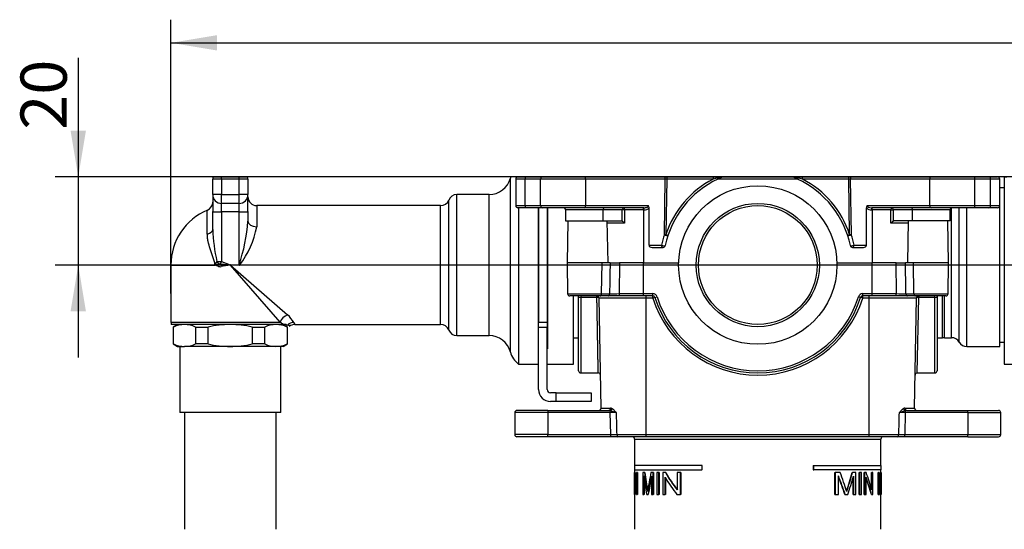
# Model space of a CAD drawing. Extents: x 27 to 390, y 13 to 270.
# Drawn here: x 31 to 105, y 99 to 137 of the extents above; entities that cross this region are included whole.
import ezdxf

# ---------------------------------------------------------------- set-up
doc = ezdxf.new("R2010")
doc.units = 0
for name, color, linetype in [('_TRANSLATION', 7, 'CONTINUOUS'), ('COPERCHIO_RUB_DE', 7, 'CONTINUOUS'), ('CORPO_BRACCIO_ST', 7, 'CONTINUOUS'), ('CORPO_RUBINETTO_', 7, 'CONTINUOUS'), ('CORPO_SEVENTY_ST', 7, 'CONTINUOUS'), ('PROLUNGA_DEV_0G8', 7, 'CONTINUOUS'), ('SCATOLA_INF_CH_S', 7, 'CONTINUOUS'), ('SCATOLA_SUP_CH_S', 7, 'CONTINUOUS'), ('STAFFA_COLLEGAME', 7, 'CONTINUOUS'), ('TAPPO_USCITA_004', 7, 'CONTINUOUS')]:
    doc.layers.add(name, color=color, linetype=linetype)
doc.styles.add('SEACAD_SOLID_EDGE_ISO', font='seiso.ttf')

# ---------------------------------------------------------------- blocks, each defined once
blk = doc.blocks.new('SE2')
at = {"layer": 'COPERCHIO_RUB_DE', "color": 7, "linetype": 'CONTINUOUS'}
for p, q in [((76.116, 105.843), (76.086, 105.843)), ((77.362, 105.676), (96.027, 105.676)), ((77.362, 105.676), (77.362, 103.677)), ((96.027, 103.677), (96.027, 105.676)), ((97.303, 105.843), (97.273, 105.843)), ((82.455, 103.677), (77.345, 103.677)), ((77.345, 103.677), (77.345, 103.343)), ((77.345, 103.343), (82.455, 103.343)), ((77.349, 103.132), (77.345, 103.132)), ((77.345, 103.132), (77.345, 101.465)), ((77.365, 103.132), (77.349, 103.132)), ((77.349, 101.465), (77.349, 103.132)), ((77.362, 103.343), (77.362, 103.132)), ((77.365, 103.132), (77.365, 101.465)), ((77.385, 103.132), (77.367, 103.132)), ((77.367, 103.132), (77.367, 101.465)), ((77.402, 103.132), (77.385, 103.132)), ((77.553, 103.132), (77.51, 103.132)), ((77.51, 103.132), (77.51, 101.821)), ((77.57, 103.132), (77.553, 103.132)), ((77.553, 101.465), (77.553, 103.132)), ((77.57, 103.132), (77.57, 101.465)), ((78.11, 103.132), (77.976, 103.132)), ((77.976, 103.132), (77.976, 101.465)), ((78.128, 103.132), (78.11, 103.132)), ((78.778, 103.132), (78.599, 103.132)), ((78.798, 103.132), (78.778, 103.132)), ((78.778, 101.465), (78.778, 103.132)), ((78.798, 103.132), (78.798, 101.465)), ((79.196, 103.132), (79.037, 103.132)), ((79.037, 103.132), (79.037, 101.465)), ((79.217, 103.132), (79.196, 103.132)), ((79.196, 101.465), (79.196, 103.132)), ((79.217, 103.132), (79.217, 101.465)), ((79.694, 103.132), (79.501, 103.132)), ((79.501, 103.132), (79.501, 101.465)), ((79.716, 103.132), (79.694, 103.132)), ((80.842, 103.132), (80.589, 103.132)), ((80.589, 103.132), (80.589, 101.821)), ((80.869, 103.132), (80.842, 103.132)), ((80.842, 101.465), (80.842, 103.132)), ((80.869, 103.132), (80.869, 101.465)), ((82.492, 103.677), (82.455, 103.677)), ((82.455, 103.677), (82.455, 103.343)), ((82.492, 103.343), (82.455, 103.343)), ((82.492, 103.343), (82.492, 103.677)), ((90.897, 103.677), (90.897, 103.343)), ((90.897, 103.677), (90.934, 103.677)), ((90.897, 103.343), (90.934, 103.343)), ((90.934, 103.343), (90.934, 103.677)), ((90.934, 103.677), (96.043, 103.677)), ((96.043, 103.343), (90.934, 103.343)), ((92.52, 101.465), (92.52, 103.132)), ((92.52, 103.132), (92.546, 103.132)), ((92.935, 103.132), (92.546, 103.132)), ((92.546, 103.132), (92.546, 101.465)), ((93.851, 103.132), (93.873, 103.132)), ((94.111, 103.132), (93.873, 103.132)), ((94.111, 101.465), (94.111, 103.132)), ((94.374, 101.465), (94.374, 103.132)), ((94.374, 103.132), (94.395, 103.132)), ((94.395, 103.132), (94.395, 101.465)), ((94.542, 103.132), (94.395, 103.132)), ((94.542, 101.465), (94.542, 103.132)), ((94.76, 101.465), (94.76, 103.132)), ((94.76, 103.132), (94.779, 103.132)), ((94.779, 103.132), (94.779, 101.465)), ((94.906, 103.132), (94.779, 103.132)), ((95.31, 101.885), (95.31, 103.132)), ((95.31, 103.132), (95.329, 103.132)), ((95.413, 103.132), (95.329, 103.132)), ((95.329, 103.132), (95.329, 101.821)), ((95.413, 101.465), (95.413, 103.132)), ((95.819, 101.465), (95.819, 103.132)), ((95.819, 103.132), (95.836, 103.132)), ((95.9, 103.132), (95.836, 103.132)), ((95.836, 103.132), (95.836, 101.465)), ((96.004, 103.132), (96.02, 103.132)), ((96.036, 103.132), (96.02, 103.132)), ((96.027, 103.132), (96.027, 103.343)), ((96.036, 103.132), (96.043, 103.132)), ((96.036, 101.465), (96.036, 103.132)), ((96.043, 103.343), (96.043, 103.677)), ((96.043, 103.132), (96.043, 101.465)), ((77.384, 101.465), (77.384, 102.776)), ((77.401, 102.528), (77.401, 101.465)), ((78.061, 101.465), (78.061, 102.883)), ((78.079, 102.757), (78.079, 101.465)), ((78.647, 102.859), (78.647, 101.465)), ((79.681, 101.465), (79.681, 102.776)), ((79.703, 102.738), (79.703, 101.465)), ((92.803, 101.465), (92.803, 102.883)), ((93.92, 101.465), (93.92, 102.784)), ((93.942, 102.859), (93.942, 101.465)), ((94.898, 101.465), (94.898, 102.776)), ((95.879, 101.465), (95.879, 102.883)), ((96.009, 101.465), (96.009, 102.211)), ((96.026, 102.859), (96.026, 101.465)), ((77.345, 101.465), (77.349, 101.465)), ((77.365, 101.465), (77.349, 101.465)), ((77.362, 101.465), (77.362, 98.844)), ((77.367, 101.465), (77.384, 101.465)), ((77.401, 101.465), (77.384, 101.465)), ((77.507, 101.465), (77.553, 101.465)), ((77.57, 101.465), (77.553, 101.465)), ((77.976, 101.465), (78.061, 101.465)), ((78.079, 101.465), (78.061, 101.465)), ((78.279, 101.465), (78.378, 101.465)), ((78.397, 101.465), (78.378, 101.465)), ((78.647, 101.465), (78.778, 101.465)), ((78.798, 101.465), (78.778, 101.465)), ((79.037, 101.465), (79.196, 101.465)), ((79.217, 101.465), (79.196, 101.465)), ((79.501, 101.465), (79.681, 101.465)), ((79.703, 101.465), (79.681, 101.465)), ((80.571, 101.465), (80.842, 101.465)), ((80.869, 101.465), (80.842, 101.465)), ((92.52, 101.465), (92.546, 101.465)), ((92.546, 101.465), (92.803, 101.465)), ((93.299, 101.465), (93.322, 101.465)), ((93.322, 101.465), (93.515, 101.465)), ((93.92, 101.465), (93.942, 101.465)), ((93.942, 101.465), (94.111, 101.465)), ((94.374, 101.465), (94.395, 101.465)), ((94.395, 101.465), (94.542, 101.465)), ((94.76, 101.465), (94.779, 101.465)), ((94.779, 101.465), (94.898, 101.465)), ((95.304, 101.465), (95.322, 101.465)), ((95.322, 101.465), (95.413, 101.465)), ((95.819, 101.465), (95.836, 101.465)), ((95.836, 101.465), (95.879, 101.465)), ((95.941, 101.465), (95.958, 101.465)), ((95.958, 101.465), (95.983, 101.465)), ((96.009, 101.465), (96.026, 101.465)), ((96.026, 101.465), (96.036, 101.465)), ((96.027, 98.844), (96.027, 101.465)), ((96.036, 101.465), (96.043, 101.465))]:
    blk.add_line(p, q, dxfattribs=at)
for centre, radius, start, end in [((77.195, 105.676), 0.167, 0, 90), ((96.193, 105.676), 0.167, 90, 180), ((150.932, 113.806), 73.6, 188.33922, 189.46367), ((150.738, 113.797), 73.389, 188.35663, 189.44058), ((125.274, 93.723), 47.614, 168.60369, 170.35029), ((66.754, 93.207), 27.998, 17.66712, 20.75997), ((51.395, 115.517), 44.227, 341.85132, 343.73654), ((51.161, 115.554), 44.482, 341.85898, 343.78299), ((21.002, 98.63), 75.033, 2.34856, 3.43963), ((14.664, 105.145), 81.364, 357.71885, 358.58213), ((14.532, 105.145), 81.513, 357.58105, 358.58467)]:
    blk.add_arc(centre, radius, start, end, dxfattribs=at)
for centre, major_axis, ratio, start_param, end_param in [((86.694, 104.413), (0, -13.865), 0.674281, 4.804909, 4.900406), ((86.694, 104.413), (0, -13.841), 0.674281, 4.805075, 4.890776), ((86.694, 112.321), (0, -13.865), 0.674281, -0.846247, -0.711596), ((86.694, 112.321), (0, -13.841), 0.674281, -0.844665, -0.709522), ((86.694, 96.504), (0, 13.865), 0.674281, -1.177214, -1.072395), ((86.694, 104.037), (0, -13.883), 0.673435, 4.803361, 4.898716), ((86.694, 113.411), (0, -27.425), 0.340891, -1.176829, -1.120132), ((86.694, 89.262), (0, 26.709), 0.35004, 1.036664, 1.096276), ((86.694, 89.262), (0, 26.661), 0.35004, 1.03969, 1.095359), ((86.694, 111.956), (0, -13.883), 0.673435, -0.848304, -0.714134), ((86.694, 82.123), (0, 27.425), 0.340891, -0.788012, -0.71214), ((86.694, 82.123), (0, 27.376), 0.340891, -0.786234, -0.713683), ((86.694, 119.731), (0, -26.709), 0.35004, 0.81769, 0.88702), ((86.694, 96.118), (0, 13.883), 0.673435, -1.175416, -1.070639), ((86.694, 96.118), (0, 13.858), 0.673435, -1.17467, -1.073916), ((86.694, 97.767), (0, 27.425), 0.340891, -1.435538, -1.383142), ((86.694, 97.767), (0, 27.376), 0.340891, -1.435295, -1.392791), ((86.694, 104.496), (0, -26.709), 0.35004, 1.457053, 1.509443)]:
    blk.add_ellipse(centre, major_axis=major_axis, ratio=ratio, start_param=start_param, end_param=end_param, dxfattribs=at)
at = {"layer": 'CORPO_BRACCIO_ST', "color": 7, "linetype": 'CONTINUOUS'}
for p, q in [((45.398, 124.174), (45.398, 125.341)), ((46.065, 125.341), (45.398, 125.341)), ((45.42, 125.508), (46.065, 125.508)), ((46.065, 125.508), (47.398, 125.508)), ((46.065, 125.341), (46.065, 125.508)), ((46.065, 125.341), (46.065, 124.174)), ((47.398, 125.341), (46.065, 125.341)), ((47.398, 125.508), (48.044, 125.508)), ((47.398, 125.341), (47.398, 125.508)), ((47.398, 124.174), (47.398, 125.341)), ((48.065, 125.341), (47.398, 125.341)), ((48.065, 125.341), (48.065, 124.174)), ((67.949, 112.259), (67.949, 125.424)), ((68.563, 125.508), (67.973, 125.508)), ((45.398, 124.174), (45.398, 122.888)), ((46.065, 124.174), (45.398, 124.174)), ((46.065, 124.174), (47.398, 124.174)), ((46.065, 123.508), (46.065, 124.174)), ((48.065, 124.174), (47.398, 124.174)), ((47.398, 123.508), (47.398, 124.174)), ((48.065, 122.888), (48.065, 124.174)), ((63.897, 113.509), (63.897, 124.174)), ((66.336, 124.174), (63.897, 124.174)), ((66.336, 113.509), (66.336, 124.174)), ((47.398, 123.508), (46.065, 123.508)), ((46.065, 122.865), (46.065, 123.508)), ((47.398, 122.865), (47.398, 123.508)), ((48.731, 123.341), (48.731, 121.743)), ((62.661, 123.341), (48.731, 123.341)), ((62.661, 114.342), (62.661, 123.341)), ((63.279, 113.925), (63.279, 123.758)), ((68.563, 123.175), (68.563, 111.342)), ((70.063, 123.175), (70.063, 112.488)), ((70.763, 123.175), (70.763, 112.488)), ((44.99, 121.19), (44.99, 122.99)), ((45.398, 121.538), (45.398, 122.888)), ((47.398, 122.865), (46.065, 122.865)), ((46.065, 122.865), (46.065, 119.11)), ((47.398, 118.853), (47.398, 122.865)), ((48.065, 122.888), (48.065, 122.173)), ((70.063, 122.011), (70.079, 122.011)), ((70.746, 122.011), (70.763, 122.011)), ((42.232, 118.842), (45.58, 118.842)), ((42.232, 118.842), (42.232, 114.509)), ((45.58, 118.842), (45.714, 119.114)), ((45.58, 118.842), (45.853, 118.946)), ((45.781, 118.758), (45.58, 118.842)), ((45.853, 118.946), (45.781, 118.758)), ((45.963, 118.924), (45.995, 118.927)), ((45.995, 118.927), (46.065, 119.11)), ((45.995, 118.927), (46.708, 118.852)), ((45.995, 118.927), (46.03, 118.721)), ((46.065, 119.11), (46.708, 118.852)), ((46.708, 118.852), (46.711, 118.828)), ((46.744, 118.853), (46.742, 118.83)), ((46.744, 118.831), (46.742, 118.83)), ((50.505, 114.509), (46.742, 118.83)), ((46.744, 118.853), (47.398, 118.853)), ((47.398, 118.831), (46.744, 118.831)), ((46.744, 118.831), (51.065, 115.068)), ((47.398, 118.853), (47.398, 118.831)), ((72.729, 111.342), (72.729, 116.509)), ((42.232, 114.509), (50.505, 114.509)), ((50.769, 114.342), (42.253, 114.342)), ((50.971, 114.342), (50.769, 114.342)), ((50.971, 114.342), (51.076, 114.298)), ((51.626, 114.342), (62.661, 114.342)), ((70.079, 114.558), (70.063, 114.558)), ((70.763, 114.558), (70.746, 114.558)), ((63.897, 113.509), (66.336, 113.509)), ((70.063, 112.488), (70.079, 112.488)), ((70.746, 112.488), (70.763, 112.488)), ((68.563, 111.342), (70.079, 111.342)), ((70.746, 111.342), (72.729, 111.342))]:
    blk.add_line(p, q, dxfattribs=at)
for centre, radius, start, end in [((46.065, 125.341), 0.667, 165.52249, 180), ((47.398, 125.341), 0.667, 0, 14.47751), ((66.336, 125.841), 1.667, 270, 345.52249), ((69.563, 125.008), 1.667, 162.42546, 165.52249), ((46.065, 124.174), 0.667, 180, 270), ((47.398, 124.174), 0.667, 270, 0), ((48.731, 124.008), 0.667, 180, 270), ((63.897, 123.508), 0.667, 90, 157.97569), ((44.732, 123.605), 0.667, 292.77397, 0), ((62.661, 124.008), 0.667, 270, 337.97569), ((46.732, 118.842), 4.5, 112.77397, 180), ((34.147, 123.241), 13.959, 341.6799, 355.61234), ((42.364, 122.855), 6.464, 321.62252, 350.09423), ((59.131, 122.091), 13.744, 182.30429, 192.51069), ((45.963, 119.121), 0.406, 243.40554, 279.5258), ((45.956, 119.18), 0.256, 246.33263, 271.78184), ((54.438, 67.632), 51.776, 98.58368, 99.34649), ((46.732, 118.672), 0.181, 86.22948, 97.63546), ((46.732, 118.692), 0.138, 90.0201, 98.7385), ((46.732, 118.693), 0.137, 85.6154, 89.99747), ((45.527, 118.835), 1.217, 359.81755, 0.84004), ((47.396, 118.894), 0.0632, 271.80504, 303.49491), ((49.752, 113.487), 2.055, 29.46837, 50.30007), ((42.899, 114.509), 0.667, 180, 194.47751), ((48.71, 111.377), 3.61, 55.22187, 60.17358), ((50.597, 113.254), 1.149, 56.51178, 65.35399), ((51.628, 113.672), 0.67, 90.0941, 129.78515), ((62.661, 113.676), 0.667, 22.02431, 90), ((63.897, 114.175), 0.667, 202.02431, 270), ((66.336, 111.842), 1.667, 14.47751, 90), ((69.563, 112.676), 1.667, 194.47751, 233.1301)]:
    blk.add_arc(centre, radius, start, end, dxfattribs=at)
for centre, major_axis, ratio, start_param, end_param in [((46.065, 122.888), (0.667, 0), 0.0349, 3.141593, 4.712389), ((47.398, 122.888), (-0.667, 0), 0.0349, 1.570796, 3.141593), ((48.731, 122.173), (-0.667, 0), 0.644774, 0, 1.570796), ((44.732, 121.538), (-0.667, 0), 0.566079, 1.968277, 3.141593), ((46.065, 119.133), (-0.667, 0), 0.0349, 1.015595, 1.570796), ((46.065, 119.133), (-0.465, 0.477), 0.424502, 1.216771, 1.549862), ((51.065, 114.509), (0.471, 0.471), 0.736571, 0.935946, 2.205647), ((51.541, 113.854), (0.608, 0.274), 0.958806, 1.162095, 1.940031)]:
    blk.add_ellipse(centre, major_axis=major_axis, ratio=ratio, start_param=start_param, end_param=end_param, dxfattribs=at)
for points, knots in [([(45.58, 118.842), (45.567, 118.952), (45.541, 119.061), (45.481, 119.27), (45.446, 119.371), (45.34, 119.672), (45.267, 119.868), (45.14, 120.257), (45.087, 120.447), (45.031, 120.728), (45.016, 120.821), (44.995, 121.007), (44.99, 121.099), (44.99, 121.19)], [0, 0, 0, 0, 0.125, 0.125, 0.25, 0.25, 0.5, 0.5, 0.75, 0.75, 0.875, 0.875, 1, 1, 1, 1]), ([(51.541, 114.498), (51.546, 114.489), (51.555, 114.471), (51.567, 114.448), (51.578, 114.428), (51.588, 114.41), (51.597, 114.394), (51.61, 114.371), (51.623, 114.349), (51.626, 114.342), (51.626, 114.342)], [0, 0, 0, 0, 0.044014, 0.0870873, 0.1292237, 0.1704274, 0.2107024, 0.2500536, 0.3758853, 0.5000095, 0.5000095, 0.5000095, 0.5000095])]:
    blk.add_open_spline(points, degree=3, knots=knots, dxfattribs=at)
at = {"layer": 'CORPO_RUBINETTO_', "color": 7, "linetype": 'CONTINUOUS'}
for p, q in [((105.359, 124.674), (105.032, 124.674)), ((101.371, 113.342), (101.371, 123.165)), ((101.949, 113.009), (101.949, 123.175)), ((102.526, 112.676), (102.526, 123.175)), ((105.026, 112.676), (105.026, 123.297)), ((100.693, 113.328), (100.693, 116.509)), ((100.831, 113.342), (100.831, 116.509)), ((72.729, 113.342), (73.112, 113.342)), ((100.276, 113.342), (100.693, 113.342)), ((100.831, 113.342), (101.371, 113.342)), ((102.526, 112.676), (105.026, 112.676)), ((105.026, 113.009), (105.359, 113.009))]:
    blk.add_line(p, q, dxfattribs=at)
for centre, start, end in [((100.831, 112.676), 90, 101.93783), ((101.371, 112.676), 30, 90), ((102.526, 113.342), 210, 270)]:
    blk.add_arc(centre, 0.667, start, end, dxfattribs=at)
at = {"layer": 'CORPO_SEVENTY_ST', "color": 7, "linetype": 'CONTINUOUS'}
for p, q in [((105.359, 125.508), (105.359, 111.342)), ((105.359, 125.508), (105.551, 125.508)), ((105.359, 111.342), (107.342, 111.342))]:
    blk.add_line(p, q, dxfattribs=at)
at = {"layer": 'PROLUNGA_DEV_0G8', "color": 7, "linetype": 'CONTINUOUS'}
for p, q in [((42.732, 114.342), (42.399, 114.15)), ((42.433, 114.15), (42.399, 114.15)), ((42.399, 114.15), (42.399, 112.868)), ((42.433, 112.868), (42.433, 114.15)), ((44.088, 114.15), (44.088, 112.868)), ((44.088, 114.15), (45.05, 114.15)), ((45.05, 112.868), (45.05, 114.15)), ((48.383, 114.15), (48.383, 112.868)), ((48.383, 114.15), (49.349, 114.15)), ((49.349, 112.868), (49.349, 114.15)), ((51.065, 114.15), (50.731, 114.342)), ((51.027, 114.15), (51.065, 114.15)), ((51.027, 114.15), (51.027, 112.868)), ((51.065, 112.868), (51.065, 114.15)), ((42.399, 112.868), (42.433, 112.868)), ((42.399, 112.868), (42.732, 112.676)), ((42.732, 112.676), (43.26, 112.676)), ((42.899, 112.676), (42.899, 107.676)), ((46.717, 112.676), (43.26, 112.676)), ((45.05, 112.868), (44.088, 112.868)), ((50.188, 112.676), (46.717, 112.676)), ((49.349, 112.868), (48.383, 112.868)), ((50.731, 112.676), (50.188, 112.676)), ((50.565, 107.676), (50.565, 112.676)), ((50.731, 112.676), (51.065, 112.868)), ((51.065, 112.868), (51.027, 112.868)), ((50.565, 107.676), (42.899, 107.676)), ((43.265, 107.676), (43.265, 98.844)), ((50.198, 98.844), (50.198, 107.676))]:
    blk.add_line(p, q, dxfattribs=at)
for centre, radius, start, end in [((43.294, 112.319), 2.024, 90.9639, 115.20889), ((43.226, 112.319), 2.024, 64.79111, 89.0361), ((46.757, 106.676), 7.666, 90.30537, 102.86827), ((46.676, 106.676), 7.666, 77.13173, 89.69463), ((50.222, 112.27), 2.072, 90.94039, 114.90485), ((50.154, 112.27), 2.072, 65.09515, 89.05961), ((43.294, 114.699), 2.024, 244.79111, 269.0361), ((43.226, 114.699), 2.024, 270.9639, 295.20889), ((46.757, 120.342), 7.666, 257.13173, 269.69463), ((46.676, 120.342), 7.666, 270.30537, 282.86827), ((50.222, 114.748), 2.072, 245.09515, 269.05961), ((50.154, 114.748), 2.072, 270.94039, 294.90485)]:
    blk.add_arc(centre, radius, start, end, dxfattribs=at)
at = {"layer": 'SCATOLA_INF_CH_S', "color": 7, "linetype": 'CONTINUOUS'}
for p, q in [((69.065, 125.341), (68.357, 125.341)), ((68.357, 125.341), (68.357, 123.341)), ((68.524, 125.508), (69.182, 125.508)), ((69.065, 123.341), (69.065, 125.341)), ((70.243, 125.341), (69.065, 125.341)), ((69.182, 125.508), (70.361, 125.508)), ((73.66, 125.341), (70.243, 125.341)), ((70.243, 123.341), (70.243, 125.341)), ((70.361, 125.508), (73.543, 125.508)), ((73.543, 125.508), (79.571, 125.508)), ((73.66, 123.341), (73.66, 125.341)), ((79.689, 125.341), (73.66, 125.341)), ((79.571, 125.508), (79.807, 125.508)), ((79.616, 121.148), (79.689, 125.341)), ((79.807, 125.344), (79.734, 121.145)), ((79.807, 125.508), (83.311, 125.508)), ((79.807, 125.508), (79.807, 125.344)), ((83.311, 125.344), (79.807, 125.344)), ((83.311, 125.508), (84.096, 125.508)), ((83.311, 125.508), (83.311, 125.344)), ((89.712, 125.341), (83.676, 125.341)), ((84.096, 125.508), (89.292, 125.508)), ((89.292, 125.508), (89.361, 125.508)), ((89.449, 125.508), (90.078, 125.508)), ((90.078, 125.508), (93.582, 125.508)), ((90.078, 125.344), (90.078, 125.508)), ((93.582, 125.344), (90.078, 125.344)), ((93.582, 125.508), (93.817, 125.508)), ((93.582, 125.344), (93.582, 125.508)), ((93.655, 121.145), (93.582, 125.344)), ((99.728, 125.341), (93.699, 125.341)), ((93.699, 125.341), (93.773, 121.148)), ((93.817, 125.508), (99.846, 125.508)), ((103.146, 125.341), (99.728, 125.341)), ((99.728, 123.341), (99.728, 125.341)), ((99.846, 125.508), (103.028, 125.508)), ((103.028, 125.508), (104.206, 125.508)), ((103.146, 123.341), (103.146, 125.341)), ((104.324, 125.341), (103.146, 125.341)), ((104.206, 125.508), (104.865, 125.508)), ((104.324, 123.341), (104.324, 125.341)), ((105.032, 125.341), (104.324, 125.341)), ((105.032, 123.341), (105.032, 125.341)), ((68.357, 123.341), (69.065, 123.341)), ((69.182, 123.175), (68.524, 123.175)), ((69.065, 123.341), (70.243, 123.341)), ((70.361, 123.175), (69.182, 123.175)), ((70.243, 123.341), (73.66, 123.341)), ((73.543, 123.175), (70.361, 123.175)), ((78.056, 123.175), (73.543, 123.175)), ((73.66, 123.341), (78.409, 123.341)), ((78.028, 123.008), (78.028, 123.175)), ((78.056, 123.008), (78.056, 123.175)), ((78.458, 120.342), (78.458, 123.168)), ((94.931, 120.342), (94.931, 123.168)), ((94.979, 123.341), (99.728, 123.341)), ((99.846, 123.175), (95.333, 123.175)), ((95.333, 123.008), (95.333, 123.175)), ((95.36, 123.008), (95.36, 123.175)), ((99.728, 123.341), (103.146, 123.341)), ((103.028, 123.175), (99.846, 123.175)), ((104.206, 123.175), (103.028, 123.175)), ((103.146, 123.341), (104.324, 123.341)), ((104.865, 123.175), (104.206, 123.175)), ((104.324, 123.341), (105.032, 123.341)), ((74.974, 123.008), (72.129, 123.008)), ((72.129, 123.008), (72.129, 122.175)), ((76.431, 123.008), (74.974, 123.008)), ((74.974, 122.175), (74.974, 123.008)), ((76.606, 123.008), (76.431, 123.008)), ((76.431, 122.16), (76.431, 123.008)), ((78.028, 123.008), (76.606, 123.008)), ((76.606, 123.008), (76.606, 122.008)), ((78.028, 123.008), (78.028, 119.008)), ((78.056, 123.008), (78.028, 123.008)), ((95.36, 123.008), (95.333, 123.008)), ((96.783, 123.008), (95.36, 123.008)), ((95.36, 123.008), (95.36, 119.008)), ((96.783, 122.008), (96.783, 123.008)), ((96.783, 123.008), (96.958, 123.008)), ((98.415, 123.008), (96.958, 123.008)), ((96.958, 123.008), (96.958, 122.16)), ((101.26, 123.008), (98.415, 123.008)), ((98.415, 122.175), (98.415, 123.008)), ((101.26, 122.175), (101.26, 123.008)), ((72.129, 122.175), (74.974, 122.175)), ((74.974, 122.175), (76.379, 122.175)), ((76.606, 122.008), (75.298, 122.008)), ((76.379, 122.175), (76.431, 122.16)), ((98.09, 122.008), (96.783, 122.008)), ((96.958, 122.16), (97.01, 122.175)), ((98.415, 122.175), (97.01, 122.175)), ((101.26, 122.175), (98.415, 122.175)), ((78.458, 120.342), (79.399, 120.342)), ((78.694, 120.175), (79.517, 120.175)), ((93.872, 120.175), (94.695, 120.175)), ((93.99, 120.342), (94.931, 120.342))]:
    blk.add_line(p, q, dxfattribs=at)
for centre, radius, start, end in [((68.524, 125.341), 0.167, 90, 180), ((86.694, 118.842), 7.166, 114.90915, 168.19711), ((86.694, 118.839), 7.333, 117.48187, 161.66894), ((87.579, 106.792), 19.036, 100.72957, 102.9565), ((86.694, 118.842), 7.166, 111.78679, 114.90915), ((84.096, 125.341), 0.167, 90, 111.78679), ((89.292, 125.341), 0.167, 68.21321, 90), ((86.694, 118.842), 7.166, 65.09085, 68.21321), ((85.81, 106.793), 19.036, 77.04348, 79.27045), ((86.694, 118.842), 7.166, 11.80289, 65.09085), ((86.694, 118.839), 7.333, 18.33106, 62.51813), ((104.865, 125.341), 0.167, 0, 90), ((68.524, 123.341), 0.167, 180, 270), ((71.962, 123.008), 0.167, 0, 90), ((78.155, 123.176), 0.303, 358.39773, 33.00199), ((95.234, 123.176), 0.303, 146.99801, 181.60227), ((101.426, 123.008), 0.167, 90, 180), ((104.865, 123.341), 0.167, 270, 0), ((75.93, 121.409), 0.902, 41.56589, 56.32008), ((97.458, 121.409), 0.902, 123.67992, 138.43411), ((86.576, 118.842), 7.333, 161.66894, 168.19711), ((86.812, 118.842), 7.333, 11.80289, 18.33106), ((79.517, 120.342), 0.167, 270, 348.19711), ((93.872, 120.342), 0.167, 191.80289, 270)]:
    blk.add_arc(centre, radius, start, end, dxfattribs=at)
for centre, major_axis, ratio, start_param, end_param in [((69.182, 125.341), (0, 0.167), 0.707107, 0, 1.570796), ((70.361, 125.341), (0, 0.167), 0.707107, 0, 1.570796), ((73.543, 125.341), (0, 0.167), 0.707107, 4.712389, 6.283185), ((79.571, 125.341), (0, 0.167), 0.707107, 4.712389, 6.283185), ((79.807, 125.341), (0.167, 0.003), 0.017429, 1.569883, 2.355434), ((93.582, 125.341), (0.167, -0.003), 0.017429, 0.786159, 1.57171), ((93.817, 125.341), (0, -0.167), 0.707107, 3.141593, 4.712389), ((99.846, 125.341), (0, -0.167), 0.707107, 3.141593, 4.712389), ((103.028, 125.341), (0, -0.167), 0.707107, 1.570796, 3.141593), ((104.206, 125.341), (0, -0.167), 0.707107, 1.570796, 3.141593), ((69.182, 123.341), (0, -0.167), 0.707107, 4.712389, 6.283185), ((70.361, 123.341), (0, -0.167), 0.707107, 4.712389, 6.283185), ((73.543, 123.341), (0, -0.167), 0.707107, 0, 1.570796), ((75.092, 123.008), (0, -0.167), 0.707107, 3.141593, 4.712389), ((76.549, 123.008), (0, -0.167), 0.707107, 3.141593, 4.712389), ((76.549, 123.008), (0, -0.167), 0.341544, 1.570796, 3.141593), ((78.056, 123.341), (-0.354, 0), 0.471405, 1.570796, 3.141593), ((78.056, 123.341), (0.471, 0), 0.707107, 4.712389, 5.735157), ((95.333, 123.341), (0.471, 0), 0.707107, 3.689621, 4.712389), ((95.333, 123.341), (-0.354, 0), 0.471405, 0, 1.570796), ((96.84, 123.008), (0, -0.167), 0.341544, 3.141593, 4.712389), ((96.84, 123.008), (0, -0.167), 0.707107, 1.570796, 3.141593), ((98.297, 123.008), (0, -0.167), 0.707107, 1.570796, 3.141593), ((99.846, 123.341), (0, 0.167), 0.707107, 1.570796, 3.141593), ((103.028, 123.341), (0, 0.167), 0.707107, 3.141593, 4.712389), ((104.206, 123.341), (0, 0.167), 0.707107, 3.141593, 4.712389), ((79.734, 121.148), (-0.167, 0.003), 0.01745, 0.78555, 1.571101), ((79.734, 121.148), (-0.158, 0.052), 0.300019, 0.834937, 3.141593), ((79.734, 121.148), (-0.158, 0.052), 0.016567, 1.576285, 3.141593), ((93.655, 121.148), (-0.158, -0.052), 0.300019, 0, 2.306656), ((93.655, 121.148), (-0.158, -0.052), 0.016567, 0, 1.565307), ((93.655, 121.148), (-0.167, -0.003), 0.01745, 1.570492, 2.356042), ((78.694, 120.342), (0.236, 0), 0.707107, 3.141593, 4.712389), ((79.517, 120.342), (0, -0.167), 0.707107, 4.712389, 6.283185), ((79.517, 120.342), (-0.163, 0.034), 0.200396, 0.806324, 3.141593), ((93.872, 120.342), (-0.163, -0.034), 0.200396, 0, 2.335269), ((93.872, 120.342), (0, 0.167), 0.707107, 3.141593, 4.712389), ((94.695, 120.342), (0.236, 0), 0.707107, 4.712389, 6.283185)]:
    blk.add_ellipse(centre, major_axis=major_axis, ratio=ratio, start_param=start_param, end_param=end_param, dxfattribs=at)
at = {"layer": 'SCATOLA_SUP_CH_S', "color": 7, "linetype": 'CONTINUOUS'}
for p, q in [((72.296, 122.175), (72.24, 119.008)), ((75.351, 119.008), (75.295, 122.175)), ((98.093, 122.175), (98.038, 119.008)), ((101.148, 119.008), (101.093, 122.175)), ((74.895, 119.008), (72.24, 119.008)), ((72.24, 119.008), (72.281, 116.672)), ((74.866, 116.672), (74.895, 119.008)), ((75.507, 119.008), (74.895, 119.008)), ((75.507, 119.008), (76.205, 119.008)), ((76.205, 119.008), (76.187, 116.675)), ((78.028, 119.008), (76.205, 119.008)), ((78.028, 116.675), (78.028, 119.008)), ((78.028, 119.008), (80.697, 119.008)), ((92.691, 119.008), (95.36, 119.008)), ((95.36, 116.675), (95.36, 119.008)), ((97.184, 119.008), (95.36, 119.008)), ((97.202, 116.675), (97.184, 119.008)), ((97.184, 119.008), (97.882, 119.008)), ((98.493, 119.008), (97.882, 119.008)), ((101.148, 119.008), (98.493, 119.008)), ((98.522, 116.672), (98.493, 119.008)), ((101.107, 116.672), (101.148, 119.008)), ((72.281, 116.672), (74.866, 116.672)), ((74.749, 116.509), (72.448, 116.509)), ((73.112, 116.442), (73.112, 116.509)), ((73.112, 110.842), (73.112, 116.442)), ((73.279, 116.509), (73.279, 116.392)), ((73.279, 116.392), (73.279, 110.676)), ((74.505, 116.392), (73.279, 116.392)), ((74.505, 116.392), (74.505, 116.509)), ((75.348, 116.509), (74.749, 116.509)), ((74.866, 116.672), (75.465, 116.672)), ((76.249, 116.509), (75.348, 116.509)), ((76.187, 116.675), (78.028, 116.675)), ((78.028, 116.509), (76.249, 116.509)), ((78.028, 116.675), (78.746, 116.675)), ((78.028, 116.509), (78.028, 116.675)), ((78.746, 116.509), (78.028, 116.509)), ((78.245, 116.345), (78.245, 116.509)), ((78.746, 116.509), (78.746, 116.675)), ((78.746, 116.345), (78.746, 116.509)), ((78.905, 116.392), (79.064, 116.442)), ((94.484, 116.392), (94.325, 116.442)), ((94.643, 116.675), (95.36, 116.675)), ((94.643, 116.509), (94.643, 116.675)), ((95.36, 116.509), (94.643, 116.509)), ((94.643, 116.345), (94.643, 116.509)), ((95.143, 116.345), (95.143, 116.509)), ((95.36, 116.675), (97.202, 116.675)), ((95.36, 116.509), (95.36, 116.675)), ((97.14, 116.509), (95.36, 116.509)), ((98.041, 116.509), (97.14, 116.509)), ((97.923, 116.672), (98.522, 116.672)), ((98.64, 116.509), (98.041, 116.509)), ((98.522, 116.672), (101.107, 116.672)), ((100.941, 116.509), (98.64, 116.509)), ((98.782, 110.676), (98.884, 116.392)), ((98.884, 116.509), (98.884, 116.392)), ((100.11, 116.392), (98.884, 116.392)), ((100.11, 116.392), (100.11, 116.509)), ((100.11, 110.676), (100.11, 116.392)), ((100.276, 116.509), (100.276, 116.442)), ((100.276, 116.442), (100.276, 110.842)), ((78.245, 116.345), (74.672, 116.345)), ((74.817, 108.012), (74.672, 116.345)), ((78.245, 106.007), (78.245, 116.345)), ((78.746, 116.345), (78.245, 116.345)), ((95.143, 116.345), (94.643, 116.345)), ((98.717, 116.345), (95.143, 116.345)), ((95.143, 106.007), (95.143, 116.345)), ((98.572, 108.012), (98.717, 116.345)), ((73.279, 110.676), (74.61, 110.676)), ((98.782, 110.676), (100.11, 110.676)), ((70.779, 107.676), (68.279, 107.676)), ((68.279, 107.676), (68.279, 106.01)), ((70.779, 107.843), (68.446, 107.843)), ((70.779, 107.843), (75.415, 107.843)), ((70.779, 107.843), (70.779, 107.676)), ((70.779, 107.676), (70.779, 106.01)), ((75.521, 107.676), (70.779, 107.676)), ((74.817, 108.012), (75.546, 108.012)), ((75.521, 107.676), (75.521, 107.83)), ((75.521, 107.83), (75.966, 107.673)), ((75.565, 106.01), (75.521, 107.676)), ((97.423, 107.673), (97.867, 107.83)), ((97.867, 107.676), (97.823, 106.01)), ((97.842, 108.012), (98.572, 108.012)), ((97.867, 107.83), (97.867, 107.676)), ((102.609, 107.676), (97.867, 107.676)), ((97.973, 107.843), (102.609, 107.843)), ((102.609, 107.843), (104.942, 107.843)), ((102.609, 107.676), (102.609, 107.843)), ((102.609, 107.676), (102.609, 106.01)), ((102.609, 107.676), (105.109, 107.676)), ((105.109, 106.01), (105.109, 107.676)), ((70.779, 106.01), (68.279, 106.01)), ((70.779, 106.01), (75.565, 106.01)), ((70.779, 105.843), (70.779, 106.01)), ((75.565, 106.01), (76.006, 106.007)), ((75.565, 105.843), (75.565, 106.01)), ((76.006, 106.007), (78.245, 106.007)), ((78.245, 106.007), (95.143, 106.007)), ((78.245, 105.843), (78.245, 106.007)), ((95.143, 106.007), (97.383, 106.007)), ((95.143, 105.843), (95.143, 106.007)), ((97.383, 106.007), (97.823, 106.01)), ((97.823, 106.01), (102.609, 106.01)), ((97.823, 105.843), (97.823, 106.01)), ((102.609, 106.01), (105.109, 106.01)), ((102.609, 105.843), (102.609, 106.01)), ((70.779, 105.843), (68.446, 105.843)), ((75.565, 105.843), (70.779, 105.843)), ((76.116, 105.843), (75.565, 105.843)), ((78.245, 105.843), (76.116, 105.843)), ((95.143, 105.843), (78.245, 105.843)), ((97.273, 105.843), (95.143, 105.843)), ((97.823, 105.843), (97.273, 105.843)), ((102.609, 105.843), (97.823, 105.843)), ((102.609, 105.843), (104.942, 105.843))]:
    blk.add_line(p, q, dxfattribs=at)
for centre, radius, start, end in [((72.448, 116.675), 0.167, 181, 270), ((74.505, 116.342), 0.167, 1, 90), ((74.509, 443.389), 326.718, 270.16779, 270.29428), ((78.746, 116.342), 0.333, 17.4576, 90), ((78.746, 116.342), 0.167, 17.4576, 90), ((86.694, 118.842), 8.166, 197.4576, 342.5424), ((86.694, 118.842), 7.999, 197.4576, 342.5424), ((94.643, 116.342), 0.333, 90, 162.5424), ((94.643, 116.342), 0.167, 90, 162.5424), ((98.832, 431.376), 314.705, 269.70331, 269.83463), ((98.884, 116.342), 0.167, 90, 179), ((100.941, 116.675), 0.167, 270, 359), ((86.694, 118.845), 8.333, 197.4576, 342.5424), ((73.279, 110.842), 0.167, 180, 270), ((74.607, 110.509), 0.167, 1, 89.98602), ((98.782, 110.509), 0.167, 89.89476, 179), ((100.11, 110.842), 0.167, 270, 0), ((68.446, 107.676), 0.167, 90, 180), ((74.65, 108.009), 0.167, 270, 1), ((75.414, 107.388), 0.454, 76.28923, 89.8352), ((74.795, -37.276), 144.954, 89.53718, 89.71281), ((75.543, 107.788), 0.225, 62.20517, 89.16692), ((98.616, -40.633), 148.311, 90.28926, 90.46091), ((97.846, 107.788), 0.225, 90.83308, 117.79483), ((97.975, 107.388), 0.454, 90.16473, 103.71074), ((98.738, 108.009), 0.167, 179, 270), ((104.942, 107.676), 0.167, 0, 90), ((68.446, 106.01), 0.167, 180, 270), ((104.942, 106.01), 0.167, 270, 0)]:
    blk.add_arc(centre, radius, start, end, dxfattribs=at)
for centre, major_axis, ratio, start_param, end_param in [((77.557, -8.268), (3.948, 319.837), 0.012341, 1.161677, 1.169624), ((95.831, -8.268), (-3.948, 319.837), 0.012341, -1.169624, -1.161677), ((73.279, 116.442), (0.167, 0), 0.3, 3.141593, 4.712389), ((74.749, 116.675), (0, -0.167), 0.707107, 0, 1.553343), ((75.348, 116.675), (0, -0.167), 0.707107, 0, 1.553343), ((76.249, 116.675), (0, -0.167), 0.374655, 4.712389, 6.283185), ((78.746, 116.342), (-0.159, -0.05), 0.016649, 3.141593, 4.707153), ((94.643, 116.342), (0.159, -0.05), 0.016649, 1.576032, 3.141593), ((97.14, 116.675), (0, -0.167), 0.374655, 0, 1.570796), ((98.041, 116.675), (0, -0.167), 0.707107, 4.729842, 6.283185), ((98.64, 116.675), (0, -0.167), 0.707107, 4.729842, 6.283185), ((98.884, 116.342), (0.167, -0.003), 0.299958, 1.576032, 3.141593), ((100.11, 116.442), (0.167, 0), 0.3, 4.712389, 6.283185), ((75.415, 108.009), (0, -0.167), 0.787286, 0, 1.58825), ((75.521, 107.984), (-0.072, -0.15), 0.719143, 0.589644, 1.922211), ((97.867, 107.984), (-0.072, 0.15), 0.719143, 1.219381, 2.551948), ((97.973, 108.009), (0, 0.167), 0.787286, 1.553343, 3.1416), ((76.116, 106.01), (0, -0.167), 0.660031, 4.729842, 6.283185), ((97.273, 106.01), (0, -0.167), 0.660031, 0, 1.553343)]:
    blk.add_ellipse(centre, major_axis=major_axis, ratio=ratio, start_param=start_param, end_param=end_param, dxfattribs=at)
for points, knots in [([(74.672, 116.345), (74.671, 116.358), (74.653, 116.371), (74.592, 116.388), (74.549, 116.393), (74.505, 116.392)], [0, 0, 0, 0, 0.5, 0.5, 1, 1, 1, 1]), ([(74.607, 110.676), (74.607, 110.676), (74.607, 110.677), (74.607, 110.682), (74.607, 110.69), (74.606, 110.701), (74.606, 110.715), (74.606, 110.733), (74.605, 110.754), (74.605, 110.779), (74.604, 110.806), (74.604, 110.837), (74.603, 110.871), (74.603, 110.909), (74.602, 110.95), (74.601, 110.994), (74.6, 111.042), (74.599, 111.093), (74.598, 111.148), (74.597, 111.205), (74.596, 111.266), (74.595, 111.331), (74.594, 111.399), (74.593, 111.47), (74.591, 111.544), (74.59, 111.622), (74.588, 111.703), (74.587, 111.787), (74.585, 111.875), (74.584, 111.966), (74.582, 112.06), (74.58, 112.157), (74.578, 112.272), (74.576, 112.407), (74.573, 112.565), (74.57, 112.732), (74.567, 112.909), (74.564, 113.095), (74.56, 113.29), (74.556, 113.495), (74.553, 113.71), (74.549, 113.935), (74.544, 114.169), (74.54, 114.413), (74.536, 114.668), (74.531, 114.932), (74.526, 115.205), (74.521, 115.488), (74.516, 115.781), (74.511, 116.082), (74.507, 116.288), (74.505, 116.392)], [0, 0, 0, 0, 0.015584, 0.031205, 0.046862, 0.062555, 0.078284, 0.094049, 0.109851, 0.125689, 0.141563, 0.157473, 0.173419, 0.189402, 0.205421, 0.221476, 0.237568, 0.253695, 0.269859, 0.286059, 0.302295, 0.318568, 0.334877, 0.351222, 0.367603, 0.38402, 0.400474, 0.416964, 0.43349, 0.450053, 0.466651, 0.483286, 0.499958, 0.523843, 0.548187, 0.572989, 0.598249, 0.623967, 0.650144, 0.676778, 0.703871, 0.731422, 0.759431, 0.787899, 0.816824, 0.846208, 0.87605, 0.90635, 0.937109, 0.968325, 1, 1, 1, 1]), ([(75.648, 107.986), (75.657, 107.982), (75.676, 107.971), (75.704, 107.952), (75.736, 107.927), (75.772, 107.895), (75.825, 107.841), (75.874, 107.784), (75.925, 107.723), (75.95, 107.692), (75.966, 107.673)], [0, 0, 0, 0, 0.080209, 0.163289, 0.249601, 0.368815, 0.499411, 0.750036, 0.848866, 1, 1, 1, 1]), ([(97.423, 107.673), (97.438, 107.692), (97.464, 107.723), (97.515, 107.785), (97.564, 107.841), (97.617, 107.895), (97.658, 107.931), (97.698, 107.963), (97.727, 107.979), (97.741, 107.986)], [0, 0, 0, 0, 0.151586, 0.250757, 0.501266, 0.631838, 0.750328, 0.878266, 1, 1, 1, 1])]:
    blk.add_open_spline(points, degree=3, knots=knots, dxfattribs=at)
for points in [[(75.966, 107.673), (75.979, 107.118), (75.992, 106.562), (76.006, 106.007)], [(97.383, 106.007), (97.396, 106.562), (97.41, 107.118), (97.423, 107.673)]]:
    blk.add_open_spline(points, degree=3, dxfattribs=at)
at = {"layer": 'STAFFA_COLLEGAME', "color": 7, "linetype": 'CONTINUOUS'}
for p, q in [((70.079, 123.175), (70.079, 114.51)), ((70.746, 123.175), (70.746, 114.51)), ((70.079, 114.125), (70.079, 114.51)), ((70.079, 114.51), (70.746, 114.51)), ((70.746, 114.51), (70.746, 114.125)), ((70.746, 114.125), (70.079, 114.125)), ((70.079, 109.421), (70.079, 114.125)), ((70.746, 109.421), (70.746, 114.125)), ((71.412, 109.176), (70.991, 109.176)), ((71.412, 108.509), (71.412, 109.176)), ((71.412, 109.176), (74.079, 109.176)), ((74.079, 109.176), (74.079, 108.509)), ((71.412, 108.509), (70.991, 108.509)), ((74.079, 108.509), (71.412, 108.509))]:
    blk.add_line(p, q, dxfattribs=at)
for radius in [0.912, 0.246]:
    blk.add_arc((70.991, 109.421), radius, 180, 270, dxfattribs=at)
at = {"layer": 'TAPPO_USCITA_004', "color": 7, "linetype": 'CONTINUOUS'}
for radius in [5.999, 4.666, 4.5]:
    blk.add_circle((86.694, 118.842), radius, dxfattribs=at)
blk = doc.blocks.new('*U69')
at = {"layer": '_TRANSLATION', "color": 7, "linetype": 'CONTINUOUS'}
for points in [[(35.211, 125.508), (34.627, 129.008), (35.211, 129.008)], [(35.211, 125.508), (35.211, 129.008), (35.794, 129.008)]]:
    blk.add_solid(points, dxfattribs=at)
blk = doc.blocks.new('*U70')
at = {"layer": '_TRANSLATION', "color": 7, "linetype": 'CONTINUOUS'}
for points in [[(35.211, 115.342), (34.627, 115.342), (35.211, 118.842)], [(35.211, 115.342), (35.211, 118.842), (35.794, 115.342)]]:
    blk.add_solid(points, dxfattribs=at)
blk = doc.blocks.new('GDIMGGROUP13')
at = {"layer": '_TRANSLATION', "color": 7, "linetype": 'CONTINUOUS'}
for p, q in [((35.211, 134.524), (35.211, 111.842)), ((127.408, 125.508), (33.461, 125.508)), ((129.357, 118.842), (33.461, 118.842))]:
    blk.add_line(p, q, dxfattribs=at)
for name in ['*U69', '*U70']:
    blk.add_blockref(name, (0, 0), dxfattribs=at)
at = {"layer": '_TRANSLATION', "color": 7, "linetype": 'CONTINUOUS', "style": 'SEACAD_SOLID_EDGE_ISO'}
blk.add_text('20', height=3.5, rotation=90, dxfattribs=at).set_placement((34.336, 129.083))
blk = doc.blocks.new('*U91')
at = {"layer": '_TRANSLATION', "color": 7, "linetype": 'CONTINUOUS'}
blk.add_solid([(45.732, 135.074), (42.232, 135.657), (45.732, 136.24)], dxfattribs=at)
blk = doc.blocks.new('GDIMGGROUP24')
at = {"layer": '_TRANSLATION', "color": 7, "linetype": 'CONTINUOUS'}
for p, q in [((42.232, 116.675), (42.232, 137.407)), ((42.232, 135.657), (211.149, 135.657))]:
    blk.add_line(p, q, dxfattribs=at)
blk.add_blockref('*U91', (0, 0), dxfattribs=at)

msp = doc.modelspace()

# ---------------------------------------------------------------- block references
at = {"layer": '_TRANSLATION'}
for name in ['GDIMGGROUP24', 'GDIMGGROUP13', 'SE2']:
    msp.add_blockref(name, (0, 0), dxfattribs=at)

doc.saveas('drawing.dxf')
